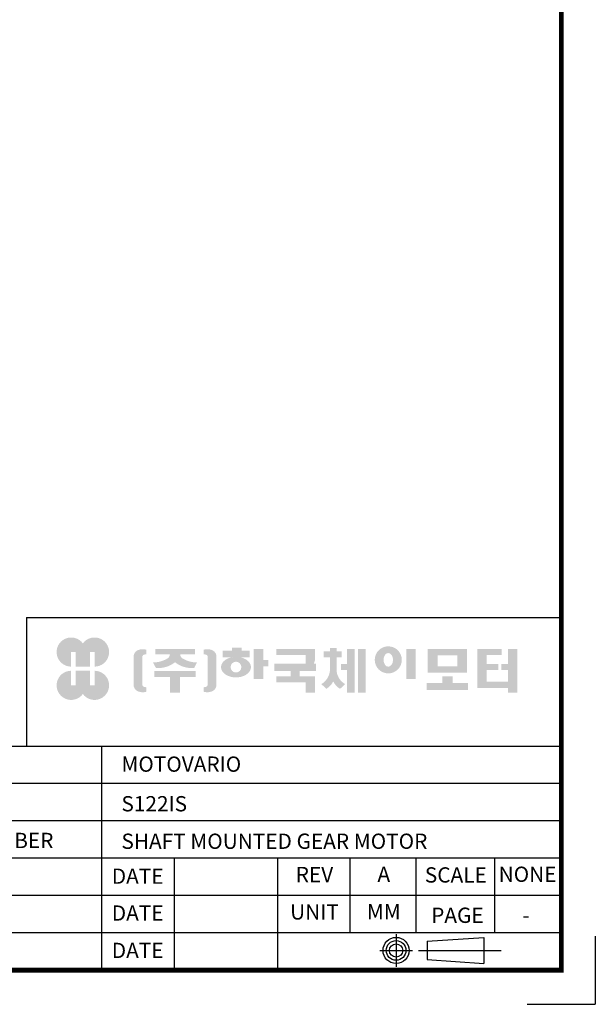
# Model space of a CAD drawing. Extents: x -2213 to 272, y -187 to 1583.
# Drawn here: x -345 to 272, y -187 to 867 of the extents above; entities that cross this region are included whole.
import ezdxf

# ---------------------------------------------------------------- set-up
doc = ezdxf.new("R2010")
doc.units = 0
doc.header["$MEASUREMENT"] = 0

# ---------------------------------------------------------------- blocks, each defined once
blk = doc.blocks.new('BLOCK')
at = {"linetype": 'Continuous'}
h = blk.add_hatch(color=1, dxfattribs=at)
h.dxf.hatch_style = 1
h.paths.add_polyline_path([(-321.5063087220969, 170.3748868851464), (-319.2926656756437, 170.3748868851464), (-319.2926656756437, 163.3793856938917), (-312.4856209713171, 163.3793856938917), (-312.4856209713171, 170.3748868851464), (-310.2719779248638, 170.3748868851464), (-310.2719779248638, 163.3793856938917, 1.622532587323392), (-315.8891433234804, 174.5443580508257, 1.622532587323392), (-321.5063087220969, 163.3793856938917)])
h.paths.add_polyline_path([(-312.4856209713171, 161.3948342226386), (-319.2926656756437, 161.3948342226386), (-319.2926656756437, 154.3993330313839), (-321.5063087220969, 154.3993330313839), (-321.5063087220969, 161.3948342226386, 1.622532587323393), (-315.8891433234804, 150.2298618657046, 1.622532587323391), (-310.2719779248638, 161.3948342226386), (-310.2719779248638, 154.3993330313839), (-312.4856209713171, 154.3993330313839)])
h = blk.add_hatch(color=5, dxfattribs=at)
h.dxf.hatch_style = 1
h.paths.add_polyline_path([(-243.227244251267, 156.8387528497064), (-247.7218442512669, 156.8387528497064), (-247.7218442512669, 150.8169128497064), (-243.227244251267, 150.8169128497064), (-229.278144251267, 150.8169128497064), (-229.278144251267, 153.7459928497064), (-243.227244251267, 153.7459928497064)], flags=17)
h.paths.add_polyline_path([(-170.012124251267, 158.7751928497064), (-174.506724251267, 158.7751928497064), (-174.506724251267, 150.8169128497064), (-170.012124251267, 150.8169128497064), (-156.063024251267, 150.8169128497064), (-156.063024251267, 153.7459928497064), (-170.012124251267, 153.7459928497064)], flags=17)
h.paths.add_polyline_path([(-274.081584251267, 158.3329928497064), (-274.081584251267, 150.8169128497064), (-269.1540242512671, 150.8169128497064), (-269.1540242512671, 158.3329928497064), (-261.678864251267, 158.3329928497064), (-261.678864251267, 161.2660328497064), (-281.5567442512669, 161.2660328497064), (-281.5567442512669, 158.3329928497064)])
edge = h.paths.add_edge_path(flags=16)
edge.add_arc((-242.3459462512669, 163.1416868497064), 2.590433999999961, 0, 360)
edge = h.paths.add_edge_path(flags=16)
edge.add_ellipse((-169.197024251267, 166.6239128497063), major_axis=(0, -3.280860000000001), ratio=0.6944276805471727, start_angle=0, end_angle=360)
edge = h.paths.add_edge_path()
edge.add_arc((-169.197024251267, 166.6239128497064), 6.499680000000009, 0, 360)
h.paths.add_polyline_path([(-204.9334090894905, 164.7877928497064), (-203.919624251267, 164.7877928497064), (-203.919624251267, 161.3399528497064), (-211.798704251267, 161.3399528497064), (-211.798704251267, 158.7751928497064), (-204.452244251267, 158.7751928497064), (-204.452244251267, 150.8169128497064), (-208.946844251267, 150.8169128497064), (-208.946844251267, 155.8461128497063), (-222.895944251267, 155.8461128497063), (-222.895944251267, 158.7751928497064), (-216.1190642512669, 158.7751928497064), (-216.1190642512669, 161.3399528497064), (-223.8780242512669, 161.3399528497064), (-223.8780242512669, 164.7877928497064), (-208.946844251267, 164.7877928497064), (-208.946844251267, 168.9867128497063), (-222.895944251267, 168.9867128497063), (-222.895944251267, 171.9157928497063), (-204.452244251267, 171.9157928497063), (-204.452244251267, 166.283185463014)])
h.paths.add_polyline_path([(-145.407984251267, 163.4559128497064), (-135.991104251267, 163.4559128497064), (-135.991104251267, 168.8679128497064), (-145.407984251267, 168.8679128497064)], flags=16)
h.paths.add_polyline_path([(-150.2405042512669, 160.4080328497064), (-131.433144251267, 160.4080328497064), (-131.433144251267, 171.9157928497063), (-150.2405042512669, 171.9157928497063)])
h.paths.add_polyline_path([(-229.278144251267, 166.5084128497064), (-226.841424251267, 166.5084128497064), (-226.841424251267, 163.5978128497064), (-229.278144251267, 163.5978128497064), (-229.278144251267, 157.5119528497063), (-233.7727442512669, 157.5119528497063), (-233.7727442512669, 171.8986328497063), (-229.278144251267, 171.8986328497063)])
h.paths.add_polyline_path([(-183.742104251267, 171.8986328497063), (-180.046104251267, 171.8986328497063), (-180.046104251267, 150.8169128497064), (-183.742104251267, 150.8169128497064)])
h.paths.add_polyline_path([(-160.557624251267, 171.8986328497063), (-156.063024251267, 171.8986328497063), (-156.063024251267, 157.5119528497063), (-160.557624251267, 157.5119528497063)])
edge = h.paths.add_edge_path()
edge.add_arc((-188.0817513309352, 159.979148050734), 8.418475639589218, 206.1490032467067, 239.640708214882)
edge.add_line((-192.336624251267, 152.7150728497064), (-189.9302829614869, 154.9893321318001))
edge.add_arc((-185.675410041155, 162.2534073328277), 8.418475639589218, 188.0123826120148, 239.640708214882, ccw=False)
edge.add_line((-194.011704251267, 161.0799803275094), (-194.011704251267, 167.8937528497063))
edge.add_line((-194.011704251267, 167.8937528497063), (-191.605344251267, 167.8937528497063))
edge.add_line((-191.605344251267, 167.8937528497063), (-191.605344251267, 170.7132728497063))
edge.add_line((-191.605344251267, 170.7132728497064), (-194.011704251267, 170.7132728497064))
edge.add_line((-194.011704251267, 170.7132728497064), (-194.011704251267, 172.3461128497063))
edge.add_line((-194.011704251267, 172.3461128497063), (-197.265504251267, 172.3461128497063))
edge.add_line((-197.265504251267, 172.3461128497063), (-197.265504251267, 170.7132728497064))
edge.add_line((-197.265504251267, 170.7132728497064), (-200.189304251267, 170.7132728497064))
edge.add_line((-200.1893042512669, 170.7132728497064), (-200.1893042512669, 167.8937528497064))
edge.add_line((-200.1893042512669, 167.8937528497063), (-197.265504251267, 167.8937528497063))
edge.add_line((-197.265504251267, 167.8937528497063), (-197.265504251267, 161.0799803275091))
edge.add_arc((-205.6017984613789, 162.2534073328277), 8.418475639589218, 300.3592917851188, 351.98761738798515, ccw=False)
edge.add_line((-201.3469255410471, 154.9893321318001), (-198.940584251267, 152.7150728497064))
edge.add_arc((-203.1954571715988, 159.979148050734), 8.418475639589218, 300.3592917851188, 333.8509967532933)
edge = h.paths.add_edge_path()
edge.add_arc((-256.1463063122446, 165.9240191416497), 5.81646114655223, 77.82015980094789, 107.4359150840894)
edge.add_line((-257.8891442512669, 171.4732295528394), (-257.8891442512669, 169.3746554364573))
edge.add_line((-257.8891442512669, 169.3746554364573), (-256.843704251267, 169.1569928497066))
edge.add_arc((-257.0006426468326, 168.1085435854453), 1.060129954171956, 17.034888108353414, 81.48681848215728, ccw=False)
edge.add_line((-255.987024251267, 168.4191128496793), (-255.987024251267, 154.3927928497337))
edge.add_arc((-257.0006426468326, 154.7033621139674), 1.060129954171956, 278.5131815178427, 342.9651118916581, ccw=False)
edge.add_line((-256.843704251267, 153.6549128497061), (-257.8891442512669, 153.4372502629554))
edge.add_line((-257.8891442512669, 153.4372502629554), (-257.8891442512669, 151.3386761465733))
edge.add_arc((-256.1463063122446, 156.887886557763), 5.81646114655223, 252.5640849159106, 282.1798401990521)
edge.add_arc((-255.2408565583927, 154.7611609550275), 3.573319736471436, 275.1654349019012, 350.6014266314855)
edge.add_line((-251.715504251267, 154.1776328497064), (-251.715504251267, 168.6342728497064))
edge.add_arc((-255.2408565583927, 168.0507447443852), 3.573319736471436, 9.398573368515306, 84.83456509809878)
edge = h.paths.add_edge_path()
edge.add_arc((-287.0893021902894, 165.9240191416497), 5.81646114655223, 72.5640849159101, 102.1798401990505)
edge.add_arc((-287.9947519441412, 168.0507447443852), 3.573319736471436, 95.16543490189905, 170.6014266314851)
edge.add_line((-291.520104251267, 168.6342728497063), (-291.520104251267, 154.1776328497064))
edge.add_arc((-287.9947519441412, 154.7611609550275), 3.573319736471436, 189.3985733685141, 264.8345650981008)
edge.add_arc((-287.0893021902894, 156.887886557763), 5.81646114655223, 257.8201598009493, 287.4359150840899)
edge.add_line((-285.346464251267, 151.3386761465734), (-285.346464251267, 153.4372502629554))
edge.add_line((-285.346464251267, 153.4372502629554), (-286.391904251267, 153.6549128497061))
edge.add_arc((-286.2349658557014, 154.7033621139674), 1.060129954171956, 197.0348881083414, 261.4868184821546, ccw=False)
edge.add_line((-287.2485842512669, 154.3927928497337), (-287.2485842512669, 168.4191128496793))
edge.add_arc((-286.2349658557014, 168.1085435854453), 1.060129954171956, 98.51318151784528, 162.9651118916458, ccw=False)
edge.add_line((-286.391904251267, 169.1569928497066), (-285.346464251267, 169.3746554364573))
edge.add_line((-285.346464251267, 169.3746554364573), (-285.346464251267, 171.4732295528394))
edge = h.paths.add_edge_path()
edge.add_line((-262.435224251267, 162.7602728497064), (-261.0650642512669, 165.3580328497063))
edge.add_arc((-260.9286423505616, 179.2060210803949), 13.84866018690189, 241.16836753793092, 269.4355753219914, ccw=False)
edge.add_arc((-266.6482877596255, 169.3822643344049), 2.499406239497567, 181.2304466113341, 247.4450260900819, ccw=False)
edge.add_line((-269.1471176701576, 169.3285928497064), (-262.0986242512669, 169.3285928497064))
edge.add_line((-262.098624251267, 169.3285928497064), (-262.098624251267, 171.9157928497063))
edge.add_line((-262.098624251267, 171.9157928497063), (-281.0683442512669, 171.9157928497063))
edge.add_line((-281.0683442512669, 171.9157928497063), (-281.0683442512669, 169.3285928497064))
edge.add_line((-281.0683442512669, 169.3285928497064), (-274.0884908323764, 169.3285928497064))
edge.add_arc((-276.5873207429084, 169.3822643344049), 2.499406239497567, 292.5549739099211, 358.76955338866594, ccw=False)
edge.add_arc((-282.3069661519723, 179.2060210803949), 13.84866018690189, 270.56442467801025, 298.8316324620691, ccw=False)
edge.add_line((-282.170544251267, 165.3580328497063), (-280.8003842512669, 162.7602728497064))
edge.add_arc((-279.5498394912636, 175.388574832695), 12.69006986467469, 264.3446004539549, 308.6864767310471)
edge.add_arc((-263.6857690112703, 175.388574832695), 12.69006986467469, 231.3135232689529, 275.6553995460449)
edge = h.paths.add_edge_path()
edge.add_ellipse((-242.3459462512669, 163.1416868497064), major_axis=(-7.18363799999999, 0), ratio=0.6882114605440888, start_angle=289.5673617865036, end_angle=610.4326382134964)
edge.add_line((-239.9400390090077, 167.8000328497064), (-235.7540642512669, 167.8000328497064))
edge.add_line((-235.754064251267, 167.8000328497064), (-235.754064251267, 171.0907928497064))
edge.add_line((-235.754064251267, 171.0907928497063), (-239.630904251267, 171.0907928497063))
edge.add_line((-239.630904251267, 171.0907928497063), (-239.630904251267, 172.4622728497064))
edge.add_line((-239.630904251267, 172.4622728497064), (-244.282584251267, 172.4622728497064))
edge.add_line((-244.2825842512669, 172.4622728497064), (-244.2825842512669, 171.0907928497064))
edge.add_line((-244.2825842512669, 171.0907928497063), (-248.7243842512669, 171.0907928497063))
edge.add_line((-248.7243842512669, 171.0907928497063), (-248.7243842512669, 167.8000328497063))
edge.add_line((-248.7243842512669, 167.8000328497064), (-244.7518534935261, 167.8000328497064))
h.paths.add_polyline_path([(-111.658224251267, 153.1902728497064), (-121.922544251267, 153.1902728497064), (-126.417144251267, 153.1902728497064), (-126.417144251267, 171.9157928497063), (-114.675744251267, 171.9157928497063), (-114.675744251267, 169.0051928497064), (-121.922544251267, 169.0051928497064), (-121.922544251267, 164.6808728497064), (-116.383824251267, 164.6808728497064), (-116.383824251267, 161.7702728497064), (-121.922544251267, 161.7702728497064), (-121.922544251267, 156.1008728497063), (-111.658224251267, 156.1008728497063), (-111.658224251267, 161.7702728497064), (-114.956904251267, 161.7702728497064), (-114.956904251267, 164.6808728497064), (-111.658224251267, 164.6808728497064), (-111.658224251267, 171.8986328497063), (-107.163624251267, 171.8986328497063), (-107.163624251267, 150.8169128497064), (-111.658224251267, 150.8169128497064)])
h.paths.add_polyline_path([(-143.259024251267, 155.5662728497064), (-143.259024251267, 158.6841128497063), (-138.249624251267, 158.6841128497063), (-138.249624251267, 155.5662728497064), (-130.8576242512669, 155.5662728497064), (-130.8576242512669, 152.1184328497064), (-150.816024251267, 152.1184328497064), (-150.816024251267, 155.5662728497064)])
h.paths.add_polyline_path([(-189.0498242512669, 161.7702728497064), (-191.852184251267, 161.7702728497064), (-191.852184251267, 164.6808728497064), (-189.0498242512669, 164.6808728497064), (-189.0498242512669, 171.8986328497063), (-185.353824251267, 171.8986328497063), (-185.353824251267, 150.8169128497064), (-189.0498242512669, 150.8169128497064)])
edge = h.paths.add_edge_path()
edge.add_line((-243.227244251267, 150.8169128497064), (-247.721844251267, 150.8169128497064))
edge.add_line((-247.7218442512669, 150.8169128497064), (-247.7218442512669, 156.8387528497064))
edge.add_line((-247.7218442512669, 156.8387528497064), (-243.227244251267, 156.8387528497064))
edge.add_line((-243.227244251267, 156.8387528497064), (-243.227244251267, 153.7459928497064))
edge.add_line((-243.227244251267, 153.7459928497064), (-229.278144251267, 153.7459928497064))
edge.add_line((-229.278144251267, 153.7459928497064), (-229.278144251267, 150.8169128497064))
edge.add_line((-229.278144251267, 150.8169128497064), (-244.594104251267, 150.8169128497064))
edge.add_line((-170.012124251267, 150.8169128497064), (-174.506724251267, 150.8169128497064))
edge.add_line((-174.506724251267, 150.8169128497064), (-174.506724251267, 158.7751928497064))
edge.add_line((-174.506724251267, 158.7751928497064), (-170.012124251267, 158.7751928497064))
edge.add_line((-170.012124251267, 158.7751928497064), (-170.012124251267, 153.7459928497064))
edge.add_line((-170.012124251267, 153.7459928497064), (-156.0630242512671, 153.7459928497064))
edge.add_line((-156.063024251267, 153.7459928497064), (-156.063024251267, 150.8169128497064))
edge.add_line((-156.063024251267, 150.8169128497064), (-171.378984251267, 150.8169128497064))
at = {"ltscale": 0.1}
for p, q in [((-343, 187), (-86.09737452134107, 187)), ((-736.0000000000001, 125.2720817545681), (-86.09737452134107, 125.2720817545681)), ((-307, 125.2720817545681), (-307, 17.66011730445536)), ((-86.09737452134107, 107.3367543462143), (-736, 107.3367543462143)), ((-86.09737452134107, 89.40142693786385), (-735.9999999999998, 89.40142693786385)), ((-86.09737452134107, 71.46609952951172), (-588.1106712494671, 71.46609952951172)), ((-272.0000000000014, 71.46609952951172), (-271.9999999999987, 17.66011730445536)), ((-222.4056518161256, 71.46609952951172), (-222.4056518161256, 17.66011730445536)), ((-187.6439798536615, 71.46609952951172), (-187.6439798536615, 35.59544471280694)), ((-156, 71.46609952951172), (-156, 35.59544471280694)), ((-118.1206359287328, 71.46609952951172), (-118.1206359287328, 35.59544471280694)), ((-86.09737452134107, 53.53077212116015), (-588.1106712494671, 53.53077212116015)), ((-86.09737452134107, 35.59544471280694), (-588.1106712494671, 35.59544471280694)), ((-165.4516963201719, 35.01462803426657), (-165.4516963201719, 19.32687770856024)), ((-150.5841080380057, 31.56332296261056), (-123.2317781571046, 33.44585300169664)), ((-123.2317781571046, 33.44585300169664), (-123.2317781571046, 20.89565274112963)), ((-150.5841080380057, 31.56332296261056), (-150.5841080380057, 22.77818278021571)), ((-173.2955714830237, 27.17075287141206), (-157.6078211573173, 27.17075287141206)), ((-154.7267312018449, 27.17075287141206), (-115.0243236213022, 27.17075287141206)), ((-150.5841080380057, 22.77818278021571), (-123.2317781571046, 20.89565274112963))]:
    blk.add_line(p, q, dxfattribs=at)
at = {"linetype": 'Continuous'}
blk.add_line((-343, 187), (-343, 125.2720817545681), dxfattribs=at)
at = {"color": 8, "linetype": 'Continuous'}
for p in [(-69.76176474453155, 33.995727081265), (-102.4329842981508, 1.324507527645732)]:
    blk.add_line(p, (-69.76176474453155, 1.324507527645732), dxfattribs=at)
at = {"linetype": 'Continuous', "const_width": 2.375, "flags": 128}
blk.add_lwpolyline([(-1153.45067761056, 778.0087557448434), (-1153.45067761056, 17.66011730445536), (-86.09737452134081, 17.66011730445536), (-86.09737452134107, 778.0087557448434)], close=True, dxfattribs=at)
at = {"ltscale": 0.1}
for radius in [6.275100130282784, 4.7236437497243, 3.172187369165992]:
    blk.add_circle((-165.4516963201697, 27.17075287141206), radius, dxfattribs=at)
at = {"ltscale": 25.4, "char_height": 7.335900000000001}
for s, insert, width, attachment_point in [('MODEL NUMBER', (-407.4386697621229, 83.62086881422897), 91.0655112136131, 1), ('{\\T0.95;DATE}', (-289.555359854218, 66.47694820886679), 83.21765295891994, 2), ('{\\T0.95;REV}', (-204.6560509198213, 67.27003074347161), 83.21765295891994, 2), ('A', (-171.3545716290942, 67.4009000023473), 83.21765295891994, 2), ('{\\T0.9;SCALE}', (-136.7665142296382, 67.0795957226492), 52.33611236829884, 2), ('{\\T0.95;NONE}', (-102.3007388174287, 67.4009000023473), 23.64663011089909, 2), ('{\\T0.95;DATE}', (-289.555359854218, 48.78734300048476), 83.21765295891994, 2), ('{\\T0.95;UNIT}', (-204.6560509198213, 49.34494624055035), 83.21765295891994, 2), ('MM', (-171.3545716290942, 49.47581549942604), 83.21765295891994, 2), ('{\\T0.95;PAGE}', (-136.0006916321808, 47.71931459735581), 46.47123636955979, 2), ('{\\T0.95;-}', (-103.0006916321808, 47.71931459735581), 46.47123636955979, 2), ('{\\T0.95;DATE}', (-289.555359854218, 30.84500176926588), 83.21765295891994, 2)]:
    blk.add_mtext(s, dxfattribs=dict(at, insert=insert, width=width, attachment_point=attachment_point))

msp = doc.modelspace()

# ---------------------------------------------------------------- block references
at = {"color": 3, "linetype": 'Continuous', "xscale": 2.232166860000001, "yscale": 2.232166860000001, "zscale": 2.232166860000001}
msp.add_blockref('BLOCK', (427.6731150514161, -190.3511575417967), dxfattribs=at)

# ---------------------------------------------------------------- texts
at = {"color": 4, "ltscale": 25.4, "char_height": 16.37495286827401, "attachment_point": 1}
for s, insert, width in [('{\\T0.95;\\C4;MOTOVARIO}', (-236.0817925373367, 78.0605435805529), 157.0530303687527), ('S122IS', (-236.0817925373367, 35.64937324055278), 447.2347221687529), ('{\\T0.95;SHAFT MOUNTED GEAR MOTOR}', (-236.0817925373367, -4.529630239447251), 438.3060547287528)]:
    msp.add_mtext(s, dxfattribs=dict(at, insert=insert, width=width))

doc.saveas('drawing.dxf')
